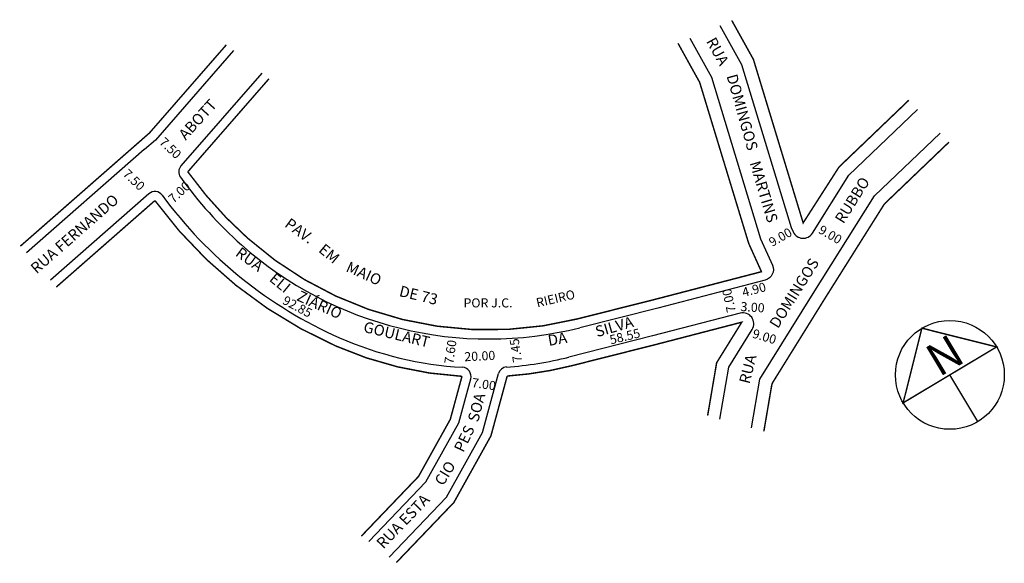
# Model space of a CAD drawing. Extents: x 184526 to 184797, y 1678827 to 1678977.
import ezdxf

# ---------------------------------------------------------------- set-up
doc = ezdxf.new("R2010")
doc.units = 0
doc.header["$MEASUREMENT"] = 0
doc.layers.get('0').update_dxf_attribs({"linetype": 'CONTINUOUS'})
doc.layers.add('0XR15SUP0', color=7, linetype='CONTINUOUS')

msp = doc.modelspace()

# ---------------------------------------------------------------- linework, layer by layer
msp.add_line((184789.77, 1678866.01), (184782.06, 1678878.88))
at = {"const_width": 0.4}
msp.add_lwpolyline([(184774.36, 1678891.75), (184794.93, 1678886.58), (184769.19, 1678871.17)], close=True, dxfattribs=at)
msp.add_circle((184782.06, 1678878.88), 15)
for centre, radius, start, end in [((184572.09, 1678934.84), 2.5, 138.9103, 215.6976), ((184662.82, 1679000.03), 114.22, 215.6976, 228.3259), ((184563.02, 1678926.91), 2.5, 36.2305, 131.2479), ((184662.82, 1679000.03), 121.22, 216.2305, 246.1981), ((184655.03, 1678991.27), 102.5, 228.3259, 284.1545), ((184653.25, 1678978.32), 97.5, 246.1981, 266.7817), ((184653.25, 1678978.32), 97.5, 273.9235, 284.1545), ((184647.63, 1678878.48), 2.5, 344.7901, 86.7817), ((184660.09, 1678878.56), 2.5, 93.9235, 164.7901)]:
    msp.add_arc(centre, radius, start, end)
at = {"layer": '0XR15SUP0'}
for p, q in [((184718.72, 1678975.18), (184724.69, 1678964.43)), ((184724.69, 1678964.43), (184738.36, 1678919.52)), ((184592.49, 1678962.04), (184570.21, 1678936.48)), ((184754.24, 1678933.92), (184773.17, 1678952.04)), ((184560.09, 1678940.96), (184527.61, 1678912.48)), ((184744.18, 1678917.93), (184754.24, 1678933.92)), ((184561.37, 1678928.78), (184534.21, 1678904.96)), ((184738.36, 1678919.52), (184738.91, 1678918.3)), ((184701.56, 1678897.3), (184680.09, 1678891.89)), ((184700.17, 1678889.61), (184677.09, 1678883.78)), ((184646.74, 1678865.68), (184650.05, 1678877.83)), ((184653.28, 1678863.03), (184657.68, 1678879.22)), ((184637.69, 1678849.41), (184646.74, 1678865.68)), ((184643.37, 1678845.22), (184653.28, 1678863.03)), ((184621.92, 1678832.93), (184637.69, 1678849.41)), ((184627.54, 1678828.67), (184643.37, 1678845.22))]:
    msp.add_line(p, q, dxfattribs=at)
at = {"layer": '0XR15SUP0', "const_width": 0.4}
msp.add_lwpolyline([(184721.96, 1678976.56), (184727.93, 1678965.81), (184741.64, 1678920.76), (184751.51, 1678936.15), (184770.75, 1678954.57)], dxfattribs=at)
for points in [[(184582.71, 1678969.84), (184561.65, 1678945.69, -0.033446), (184561.37, 1678945.41), (184525.96, 1678914.36)], [(184707.15, 1678970.26), (184713.11, 1678959.52), (184726.63, 1678915.11), (184730.15, 1678907.31), (184700.95, 1678899.72), (184679.48, 1678894.31, -0.248534), (184588.54, 1678916.58, -0.055157), (184572.09, 1678934.84), (184594.45, 1678960.48)], [(184730.81, 1678863.33), (184732.95, 1678875.88, -0.09717), (184733.36, 1678876.96), (184747.33, 1678899.46, -0.001439), (184747.34, 1678899.48), (184764, 1678925.95), (184781.81, 1678943.01)], [(184619.91, 1678834.45), (184635.66, 1678850.9), (184644.41, 1678866.63), (184647.63, 1678878.48, -0.090055), (184612.89, 1678886.83, -0.131509), (184563.02, 1678926.91), (184535.85, 1678903.08)], [(184629.54, 1678827.16), (184645.4, 1678843.72), (184655.61, 1678862.08), (184660.09, 1678878.56, 0.044671), (184677.7, 1678881.36), (184700.79, 1678887.18), (184724.73, 1678893.4), (184717.8, 1678882.23), (184715.32, 1678867.67)]]:
    msp.add_lwpolyline(points, format="xyb", dxfattribs=at)
at = {"layer": '0XR15SUP0'}
for points in [[(184710.39, 1678971.64), (184716.35, 1678960.9), (184729.91, 1678916.35), (184733.17, 1678909.13, -0.464861), (184731.19, 1678905), (184701.57, 1678897.3)], [(184718.71, 1678866.72), (184721.13, 1678880.97), (184727.6, 1678891.39, 0.677079), (184724.3, 1678895.87), (184700.16, 1678889.6)]]:
    msp.add_lwpolyline(points, format="xyb", dxfattribs=at)
for points in [[(184584.66, 1678968.28), (184563.15, 1678943.6), (184560.12, 1678940.99)], [(184744.36, 1678901.32), (184761.26, 1678928.18), (184779.39, 1678945.53)], [(184727.43, 1678864.28), (184729.71, 1678877.72), (184744.38, 1678901.34)]]:
    msp.add_lwpolyline(points, dxfattribs=at)
msp.add_arc((184741.64, 1678919.53), 3, 204.2894, 327.8275, dxfattribs=at)

# ---------------------------------------------------------------- texts
for s, height, rotation, p in [('RUA ', 3, 298.8978, (184714.82, 1678970.81)), ('DOMINGOS', 3, 285.7252, (184720.5, 1678961.26)), ('ABOTT', 3, 47.8624, (184571.5, 1678943.4)), ('7.50', 2.5, 316.3972, (184564.02, 1678942.76)), ('MARTINS', 3, 286.7176, (184726.85, 1678937.29)), ('7.50', 2.5, 316.3972, (184553.99, 1678934)), ('7.00', 2.5, 43.2751, (184568.16, 1678926.03)), ('RUBBO', 3, 57.9816, (184752.74, 1678920.33)), ('RUA FERNANDO', 3, 41.2479, (184530.41, 1678906.57)), ('PAV.', 3, 323.9017, (184598.53, 1678919.9)), ('9.00', 2.5, 29.7449, (184733.11, 1678914.11)), ('9.00', 2.5, 329.809, (184745.63, 1678918.12)), ('RUA ', 3, 323.9017, (184584.97, 1678911.89)), ('EM', 3, 320.3919, (184607.89, 1678912.96)), ('MAIO', 3, 335.647, (184615.43, 1678907.53)), ('DOMINGOS ', 3, 57.9816, (184734.69, 1678891.46)), ('ELI', 3, 320.3919, (184594.32, 1678904.95)), ('4.90', 2.5, 14.6973, (184725.21, 1678900.34)), ('ZIÁRIO', 3, 335.647, (184601.86, 1678899.52)), ('DE 73', 3, 346.3995, (184630.14, 1678900.63)), ('RIEIRO', 2.5, 13.1906, (184668.4, 1678897.47)), ('7.00', 2.5, 102.2005, (184723.13, 1678896.34)), ('92.85', 2.5, 331.607, (184597.94, 1678898.61)), ('3.00', 2.5, 356.3086, (184724.32, 1678896.49)), ('GOULART', 3, 346.3995, (184620.27, 1678890.76)), ('SILVA', 3, 15.8324, (184684.85, 1678889.26)), ('58.55', 2.5, 13.6005, (184688.67, 1678887.28)), ('9.00', 2.5, 343.4429, (184727.44, 1678889.19)), ('7.60', 2.5, 81.8699, (184645.21, 1678881.76)), ('7.45', 2.5, 98.7462, (184664.21, 1678882.5)), ('DA', 3, 9.8658, (184671.57, 1678886.84)), ('N', 9, 30.9134, (184779.11, 1678878.14)), ('20.00', 2.5, 2.7263, (184648.34, 1678882.62)), ('RUA ', 3, 75.6716, (184726.84, 1678876.22)), ('7.00', 2.5, 351.4164, (184650.2, 1678875.58)), ('SOA', 3, 75.3384, (184652.08, 1678865.69)), ('PES', 3, 64.2254, (184648, 1678857.31)), ('CIO', 3, 58.3543, (184642.43, 1678848.1)), ('RUA ESTA', 3, 46.0152, (184625.94, 1678830.76))]:
    msp.add_text(s, height=height, rotation=rotation).set_placement(p)
msp.add_text('POR J.C. ', height=2.5).set_placement((184648.05, 1678897.47))

doc.saveas('drawing.dxf')
